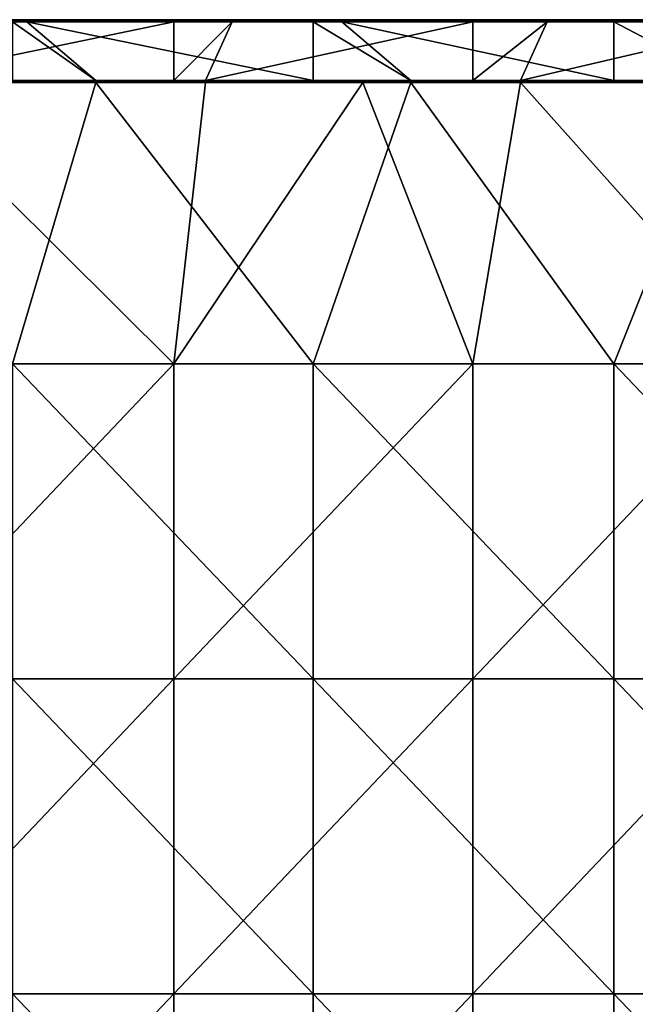
# Model space of a CAD drawing. Units: millimetres. Extents: x -257 to 257, y 0 to 512.
# Drawn here: x -214 to -155, y 151 to 245 of the extents above; entities that cross this region are included whole.
import ezdxf

# ---------------------------------------------------------------- set-up
doc = ezdxf.new("R2010")
doc.units = ezdxf.units.MM
doc.header["$LTSCALE"] = 65.185185
for name, color, linetype in [('63', 7, 'CONTINUOUS'), ('66', 7, 'CONTINUOUS'), ('69', 7, 'CONTINUOUS'), ('70', 7, 'CONTINUOUS'), ('73', 7, 'CONTINUOUS'), ('79', 7, 'CONTINUOUS'), ('82', 7, 'CONTINUOUS'), ('88', 7, 'CONTINUOUS'), ('89', 7, 'CONTINUOUS')]:
    doc.layers.add(name, color=color, linetype=linetype)

msp = doc.modelspace()

# ---------------------------------------------------------------- linework, layer by layer
at = {"layer": '63', "linetype": 'Continuous'}
for points in [[(-214.853, 245, 449), (-213.5, 245, 449), (-223.95, 245, 423.2), (-214.853, 245, 449)], [(-223.95, 245, 423.2), (-213.5, 245, 449), (-199.5, 245, 423.2), (-223.95, 245, 423.2)], [(-213.5, 245, 449), (-186.206, 245, 449), (-199.5, 245, 423.2), (-213.5, 245, 449)], [(-199.5, 245, 423.2), (-186.206, 245, 449), (-193.92, 245, 423.2), (-199.5, 245, 423.2)], [(-186.206, 245, 449), (-183.47, 245, 449), (-193.92, 245, 423.2), (-186.206, 245, 449)], [(-193.92, 245, 423.2), (-183.47, 245, 449), (-171, 245, 423.2), (-193.92, 245, 423.2)], [(-183.47, 245, 449), (-157.559, 245, 449), (-171, 245, 423.2), (-183.47, 245, 449)], [(-171, 245, 423.2), (-157.559, 245, 449), (-163.89, 245, 423.2), (-171, 245, 423.2)], [(-157.559, 245, 449), (-153.44, 245, 449), (-163.89, 245, 423.2), (-157.559, 245, 449)], [(-163.89, 245, 423.2), (-153.44, 245, 449), (-142.5, 245, 423.2), (-163.89, 245, 423.2)]]:
    msp.add_3dface(points, dxfattribs=at)
at = {"layer": '66', "linetype": 'Continuous'}
for points in [[(-214.853, 239.2, 449.2), (-206.92, 239.2, 449.2), (-214.853, 244.8, 449.2), (-214.853, 239.2, 449.2)], [(-214.853, 244.8, 449.2), (-206.92, 239.2, 449.2), (-213.5, 244.8, 449.2), (-214.853, 244.8, 449.2)], [(-206.92, 239.2, 449.2), (-186.206, 239.2, 449.2), (-213.5, 244.8, 449.2), (-206.92, 239.2, 449.2)], [(-213.5, 244.8, 449.2), (-186.206, 239.2, 449.2), (-186.206, 244.8, 449.2), (-213.5, 244.8, 449.2)], [(-186.206, 239.2, 449.2), (-176.89, 239.2, 449.2), (-186.206, 244.8, 449.2), (-186.206, 239.2, 449.2)], [(-186.206, 244.8, 449.2), (-176.89, 239.2, 449.2), (-183.47, 244.8, 449.2), (-186.206, 244.8, 449.2)], [(-176.89, 239.2, 449.2), (-157.559, 239.2, 449.2), (-183.47, 244.8, 449.2), (-176.89, 239.2, 449.2)], [(-183.47, 244.8, 449.2), (-157.559, 239.2, 449.2), (-157.559, 244.8, 449.2), (-183.47, 244.8, 449.2)], [(-157.559, 239.2, 449.2), (-146.86, 239.2, 449.2), (-157.559, 244.8, 449.2), (-157.559, 239.2, 449.2)], [(-157.559, 244.8, 449.2), (-146.86, 239.2, 449.2), (-153.44, 244.8, 449.2), (-157.559, 244.8, 449.2)]]:
    msp.add_3dface(points, dxfattribs=at)
at = {"layer": '69', "linetype": 'Continuous'}
for points in [[(-223.95, 244.8, 423), (-199.5, 244.8, 423), (-226.5, 239.2, 423), (-223.95, 244.8, 423)], [(-226.5, 239.2, 423), (-199.5, 244.8, 423), (-199.5, 239.2, 423), (-226.5, 239.2, 423)], [(-199.5, 244.8, 423), (-193.92, 244.8, 423), (-199.5, 239.2, 423), (-199.5, 244.8, 423)], [(-199.5, 239.2, 423), (-193.92, 244.8, 423), (-196.47, 239.2, 423), (-199.5, 239.2, 423)], [(-193.92, 244.8, 423), (-171, 244.8, 423), (-196.47, 239.2, 423), (-193.92, 244.8, 423)], [(-196.47, 239.2, 423), (-171, 244.8, 423), (-171, 239.2, 423), (-196.47, 239.2, 423)], [(-171, 244.8, 423), (-163.89, 244.8, 423), (-171, 239.2, 423), (-171, 244.8, 423)], [(-171, 239.2, 423), (-163.89, 244.8, 423), (-166.44, 239.2, 423), (-171, 239.2, 423)], [(-163.89, 244.8, 423), (-142.5, 244.8, 423), (-166.44, 239.2, 423), (-163.89, 244.8, 423)], [(-166.44, 239.2, 423), (-142.5, 244.8, 423), (-142.5, 239.2, 423), (-166.44, 239.2, 423)]]:
    msp.add_3dface(points, dxfattribs=at)
at = {"layer": '70', "linetype": 'Continuous'}
for points in [[(-223.95, 245, 423.2), (-199.5, 245, 423.2), (-193.92, 244.973, 423.1), (-223.95, 245, 423.2)], [(-223.95, 245, 423.2), (-193.92, 244.973, 423.1), (-223.95, 244.973, 423.1), (-223.95, 245, 423.2)], [(-193.92, 244.973, 423.1), (-193.92, 244.9, 423.027), (-223.95, 244.973, 423.1), (-193.92, 244.973, 423.1)], [(-223.95, 244.973, 423.1), (-193.92, 244.9, 423.027), (-223.95, 244.9, 423.027), (-223.95, 244.973, 423.1)], [(-193.92, 244.8, 423), (-199.5, 244.8, 423), (-223.95, 244.9, 423.027), (-193.92, 244.8, 423)], [(-193.92, 244.9, 423.027), (-193.92, 244.8, 423), (-223.95, 244.9, 423.027), (-193.92, 244.9, 423.027)], [(-199.5, 244.8, 423), (-223.95, 244.8, 423), (-223.95, 244.9, 423.027), (-199.5, 244.8, 423)], [(-199.5, 245, 423.2), (-193.92, 245, 423.2), (-193.92, 244.973, 423.1), (-199.5, 245, 423.2)], [(-193.92, 245, 423.2), (-171, 245, 423.2), (-163.89, 244.973, 423.1), (-193.92, 245, 423.2)], [(-193.92, 245, 423.2), (-163.89, 244.973, 423.1), (-193.92, 244.973, 423.1), (-193.92, 245, 423.2)], [(-163.89, 244.973, 423.1), (-163.89, 244.9, 423.027), (-193.92, 244.973, 423.1), (-163.89, 244.973, 423.1)], [(-193.92, 244.973, 423.1), (-163.89, 244.9, 423.027), (-193.92, 244.9, 423.027), (-193.92, 244.973, 423.1)], [(-163.89, 244.8, 423), (-171, 244.8, 423), (-193.92, 244.9, 423.027), (-163.89, 244.8, 423)], [(-163.89, 244.9, 423.027), (-163.89, 244.8, 423), (-193.92, 244.9, 423.027), (-163.89, 244.9, 423.027)], [(-171, 244.8, 423), (-193.92, 244.8, 423), (-193.92, 244.9, 423.027), (-171, 244.8, 423)], [(-171, 245, 423.2), (-163.89, 245, 423.2), (-163.89, 244.973, 423.1), (-171, 245, 423.2)], [(-163.89, 245, 423.2), (-142.5, 245, 423.2), (-133.86, 244.973, 423.1), (-163.89, 245, 423.2)], [(-163.89, 245, 423.2), (-133.86, 244.973, 423.1), (-163.89, 244.973, 423.1), (-163.89, 245, 423.2)], [(-133.86, 244.973, 423.1), (-133.86, 244.9, 423.027), (-163.89, 244.973, 423.1), (-133.86, 244.973, 423.1)], [(-163.89, 244.973, 423.1), (-133.86, 244.9, 423.027), (-163.89, 244.9, 423.027), (-163.89, 244.973, 423.1)], [(-133.86, 244.8, 423), (-142.5, 244.8, 423), (-163.89, 244.9, 423.027), (-133.86, 244.8, 423)], [(-133.86, 244.9, 423.027), (-133.86, 244.8, 423), (-163.89, 244.9, 423.027), (-133.86, 244.9, 423.027)], [(-142.5, 244.8, 423), (-163.89, 244.8, 423), (-163.89, 244.9, 423.027), (-142.5, 244.8, 423)]]:
    msp.add_3dface(points, dxfattribs=at)
at = {"layer": '73', "linetype": 'Continuous'}
for points in [[(-213.5, 245, 449), (-214.853, 245, 449), (-243.5, 244.941, 449.141), (-213.5, 245, 449)], [(-213.5, 245, 449), (-243.5, 244.941, 449.141), (-213.5, 244.973, 449.1), (-213.5, 245, 449)], [(-213.5, 244.973, 449.1), (-243.5, 244.941, 449.141), (-213.5, 244.9, 449.173), (-213.5, 244.973, 449.1)], [(-243.5, 244.941, 449.141), (-243.5, 244.8, 449.2), (-213.5, 244.9, 449.173), (-243.5, 244.941, 449.141)], [(-243.5, 244.8, 449.2), (-214.853, 244.8, 449.2), (-213.5, 244.9, 449.173), (-243.5, 244.8, 449.2)], [(-214.853, 244.8, 449.2), (-213.5, 244.8, 449.2), (-213.5, 244.9, 449.173), (-214.853, 244.8, 449.2)], [(-183.47, 245, 449), (-186.206, 245, 449), (-213.5, 244.973, 449.1), (-183.47, 245, 449)], [(-183.47, 245, 449), (-213.5, 244.973, 449.1), (-183.47, 244.973, 449.1), (-183.47, 245, 449)], [(-186.206, 245, 449), (-213.5, 245, 449), (-213.5, 244.973, 449.1), (-186.206, 245, 449)], [(-213.5, 244.973, 449.1), (-213.5, 244.9, 449.173), (-183.47, 244.973, 449.1), (-213.5, 244.973, 449.1)], [(-183.47, 244.973, 449.1), (-213.5, 244.9, 449.173), (-183.47, 244.9, 449.173), (-183.47, 244.973, 449.1)], [(-213.5, 244.8, 449.2), (-186.206, 244.8, 449.2), (-183.47, 244.9, 449.173), (-213.5, 244.8, 449.2)], [(-213.5, 244.9, 449.173), (-213.5, 244.8, 449.2), (-183.47, 244.9, 449.173), (-213.5, 244.9, 449.173)], [(-186.206, 244.8, 449.2), (-183.47, 244.8, 449.2), (-183.47, 244.9, 449.173), (-186.206, 244.8, 449.2)], [(-153.44, 245, 449), (-157.559, 245, 449), (-183.47, 244.973, 449.1), (-153.44, 245, 449)], [(-153.44, 245, 449), (-183.47, 244.973, 449.1), (-153.44, 244.973, 449.1), (-153.44, 245, 449)], [(-157.559, 245, 449), (-183.47, 245, 449), (-183.47, 244.973, 449.1), (-157.559, 245, 449)], [(-183.47, 244.973, 449.1), (-183.47, 244.9, 449.173), (-153.44, 244.973, 449.1), (-183.47, 244.973, 449.1)], [(-153.44, 244.973, 449.1), (-183.47, 244.9, 449.173), (-153.44, 244.9, 449.173), (-153.44, 244.973, 449.1)], [(-183.47, 244.8, 449.2), (-157.559, 244.8, 449.2), (-153.44, 244.9, 449.173), (-183.47, 244.8, 449.2)], [(-183.47, 244.9, 449.173), (-183.47, 244.8, 449.2), (-153.44, 244.9, 449.173), (-183.47, 244.9, 449.173)], [(-157.559, 244.8, 449.2), (-153.44, 244.8, 449.2), (-153.44, 244.9, 449.173), (-157.559, 244.8, 449.2)]]:
    msp.add_3dface(points, dxfattribs=at)
at = {"layer": '79', "linetype": 'Continuous'}
for points in [[(-206.92, 239.2, 449.2), (-214.853, 239.2, 449.2), (-236.95, 239.1, 449.173), (-206.92, 239.2, 449.2)], [(-206.92, 239.2, 449.2), (-236.95, 239.1, 449.173), (-206.92, 239.1, 449.173), (-206.92, 239.2, 449.2)], [(-236.95, 239.1, 449.173), (-236.95, 239.027, 449.1), (-206.92, 239.1, 449.173), (-236.95, 239.1, 449.173)], [(-206.92, 239.1, 449.173), (-236.95, 239.027, 449.1), (-206.92, 239.027, 449.1), (-206.92, 239.1, 449.173)], [(-236.95, 239.027, 449.1), (-236.95, 239, 449), (-206.92, 239.027, 449.1), (-236.95, 239.027, 449.1)], [(-236.95, 239, 449), (-206.92, 239, 449), (-206.92, 239.027, 449.1), (-236.95, 239, 449)], [(-176.89, 239.2, 449.2), (-186.206, 239.2, 449.2), (-206.92, 239.1, 449.173), (-176.89, 239.2, 449.2)], [(-176.89, 239.2, 449.2), (-206.92, 239.1, 449.173), (-176.89, 239.1, 449.173), (-176.89, 239.2, 449.2)], [(-186.206, 239.2, 449.2), (-206.92, 239.2, 449.2), (-206.92, 239.1, 449.173), (-186.206, 239.2, 449.2)], [(-206.92, 239.1, 449.173), (-206.92, 239.027, 449.1), (-176.89, 239.1, 449.173), (-206.92, 239.1, 449.173)], [(-176.89, 239.1, 449.173), (-206.92, 239.027, 449.1), (-176.89, 239.027, 449.1), (-176.89, 239.1, 449.173)], [(-206.92, 239.027, 449.1), (-206.92, 239, 449), (-176.89, 239.027, 449.1), (-206.92, 239.027, 449.1)], [(-206.92, 239, 449), (-176.89, 239, 449), (-176.89, 239.027, 449.1), (-206.92, 239, 449)], [(-146.86, 239.2, 449.2), (-157.559, 239.2, 449.2), (-176.89, 239.1, 449.173), (-146.86, 239.2, 449.2)], [(-146.86, 239.2, 449.2), (-176.89, 239.1, 449.173), (-146.86, 239.1, 449.173), (-146.86, 239.2, 449.2)], [(-157.559, 239.2, 449.2), (-176.89, 239.2, 449.2), (-176.89, 239.1, 449.173), (-157.559, 239.2, 449.2)], [(-176.89, 239.1, 449.173), (-176.89, 239.027, 449.1), (-146.86, 239.1, 449.173), (-176.89, 239.1, 449.173)], [(-146.86, 239.1, 449.173), (-176.89, 239.027, 449.1), (-146.86, 239.027, 449.1), (-146.86, 239.1, 449.173)], [(-176.89, 239.027, 449.1), (-176.89, 239, 449), (-146.86, 239.027, 449.1), (-176.89, 239.027, 449.1)], [(-176.89, 239, 449), (-146.86, 239, 449), (-146.86, 239.027, 449.1), (-176.89, 239, 449)]]:
    msp.add_3dface(points, dxfattribs=at)
at = {"layer": '82', "linetype": 'Continuous'}
for points in [[(-226.5, 239.2, 423), (-199.5, 239.2, 423), (-196.47, 239.1, 423.027), (-226.5, 239.2, 423)], [(-226.5, 239.1, 423.027), (-226.5, 239.2, 423), (-196.47, 239.1, 423.027), (-226.5, 239.1, 423.027)], [(-226.5, 239.027, 423.1), (-226.5, 239.1, 423.027), (-196.47, 239.027, 423.1), (-226.5, 239.027, 423.1)], [(-196.47, 239.027, 423.1), (-226.5, 239.1, 423.027), (-196.47, 239.1, 423.027), (-196.47, 239.027, 423.1)], [(-226.5, 239, 423.2), (-226.5, 239.027, 423.1), (-196.47, 239, 423.2), (-226.5, 239, 423.2)], [(-196.47, 239, 423.2), (-226.5, 239.027, 423.1), (-196.47, 239.027, 423.1), (-196.47, 239, 423.2)], [(-199.5, 239.2, 423), (-196.47, 239.2, 423), (-196.47, 239.1, 423.027), (-199.5, 239.2, 423)], [(-196.47, 239.2, 423), (-171, 239.2, 423), (-166.44, 239.1, 423.027), (-196.47, 239.2, 423)], [(-196.47, 239.1, 423.027), (-196.47, 239.2, 423), (-166.44, 239.1, 423.027), (-196.47, 239.1, 423.027)], [(-196.47, 239.027, 423.1), (-196.47, 239.1, 423.027), (-166.44, 239.027, 423.1), (-196.47, 239.027, 423.1)], [(-166.44, 239.027, 423.1), (-196.47, 239.1, 423.027), (-166.44, 239.1, 423.027), (-166.44, 239.027, 423.1)], [(-196.47, 239, 423.2), (-196.47, 239.027, 423.1), (-181.455, 239, 423.2), (-196.47, 239, 423.2)], [(-181.455, 239, 423.2), (-196.47, 239.027, 423.1), (-166.44, 239, 423.2), (-181.455, 239, 423.2)], [(-166.44, 239, 423.2), (-196.47, 239.027, 423.1), (-166.44, 239.027, 423.1), (-166.44, 239, 423.2)], [(-171, 239.2, 423), (-166.44, 239.2, 423), (-166.44, 239.1, 423.027), (-171, 239.2, 423)], [(-166.44, 239.2, 423), (-142.5, 239.2, 423), (-136.41, 239.1, 423.027), (-166.44, 239.2, 423)], [(-166.44, 239.1, 423.027), (-166.44, 239.2, 423), (-136.41, 239.1, 423.027), (-166.44, 239.1, 423.027)], [(-166.44, 239.027, 423.1), (-166.44, 239.1, 423.027), (-136.41, 239.027, 423.1), (-166.44, 239.027, 423.1)], [(-136.41, 239.027, 423.1), (-166.44, 239.1, 423.027), (-136.41, 239.1, 423.027), (-136.41, 239.027, 423.1)], [(-166.44, 239, 423.2), (-166.44, 239.027, 423.1), (-136.41, 239, 423.2), (-166.44, 239, 423.2)], [(-136.41, 239, 423.2), (-166.44, 239.027, 423.1), (-136.41, 239.027, 423.1), (-136.41, 239, 423.2)]]:
    msp.add_3dface(points, dxfattribs=at)
at = {"layer": '88', "linetype": 'Continuous'}
for points in [[(-228, 212.18, 423.2), (-226.5, 239, 423.2), (-199.5, 212.18, 423.2), (-228, 212.18, 423.2)], [(-226.5, 239, 423.2), (-196.47, 239, 423.2), (-199.5, 212.18, 423.2), (-226.5, 239, 423.2)], [(-196.47, 239, 423.2), (-181.455, 239, 423.2), (-199.5, 212.18, 423.2), (-196.47, 239, 423.2)], [(-199.5, 212.18, 423.2), (-181.455, 239, 423.2), (-171, 212.18, 423.2), (-199.5, 212.18, 423.2)], [(-181.455, 239, 423.2), (-166.44, 239, 423.2), (-171, 212.18, 423.2), (-181.455, 239, 423.2)], [(-171, 212.18, 423.2), (-166.44, 239, 423.2), (-142.5, 212.18, 423.2), (-171, 212.18, 423.2)], [(-166.44, 239, 423.2), (-136.41, 239, 423.2), (-142.5, 212.18, 423.2), (-166.44, 239, 423.2)], [(-228, 212.18, 423.2), (-199.5, 212.18, 423.2), (-228, 182.15, 423.2), (-228, 212.18, 423.2)], [(-199.5, 212.18, 423.2), (-199.5, 182.15, 423.2), (-228, 182.15, 423.2), (-199.5, 212.18, 423.2)], [(-199.5, 212.18, 423.2), (-171, 212.18, 423.2), (-199.5, 182.15, 423.2), (-199.5, 212.18, 423.2)], [(-171, 212.18, 423.2), (-171, 182.15, 423.2), (-199.5, 182.15, 423.2), (-171, 212.18, 423.2)], [(-171, 212.18, 423.2), (-142.5, 212.18, 423.2), (-171, 182.15, 423.2), (-171, 212.18, 423.2)], [(-142.5, 212.18, 423.2), (-142.5, 182.15, 423.2), (-171, 182.15, 423.2), (-142.5, 212.18, 423.2)], [(-199.5, 152.12, 423.2), (-228, 152.12, 423.2), (-199.5, 182.15, 423.2), (-199.5, 152.12, 423.2)], [(-199.5, 182.15, 423.2), (-228, 152.12, 423.2), (-228, 182.15, 423.2), (-199.5, 182.15, 423.2)], [(-171, 152.12, 423.2), (-199.5, 152.12, 423.2), (-171, 182.15, 423.2), (-171, 152.12, 423.2)], [(-171, 182.15, 423.2), (-199.5, 152.12, 423.2), (-199.5, 182.15, 423.2), (-171, 182.15, 423.2)], [(-142.5, 152.12, 423.2), (-171, 152.12, 423.2), (-142.5, 182.15, 423.2), (-142.5, 152.12, 423.2)], [(-142.5, 182.15, 423.2), (-171, 152.12, 423.2), (-171, 182.15, 423.2), (-142.5, 182.15, 423.2)], [(-199.5, 122.09, 423.2), (-228, 122.09, 423.2), (-199.5, 152.12, 423.2), (-199.5, 122.09, 423.2)], [(-199.5, 152.12, 423.2), (-228, 122.09, 423.2), (-228, 152.12, 423.2), (-199.5, 152.12, 423.2)], [(-171, 122.09, 423.2), (-199.5, 122.09, 423.2), (-171, 152.12, 423.2), (-171, 122.09, 423.2)], [(-171, 152.12, 423.2), (-199.5, 122.09, 423.2), (-199.5, 152.12, 423.2), (-171, 152.12, 423.2)], [(-142.5, 122.09, 423.2), (-171, 122.09, 423.2), (-142.5, 152.12, 423.2), (-142.5, 122.09, 423.2)], [(-142.5, 152.12, 423.2), (-171, 122.09, 423.2), (-171, 152.12, 423.2), (-142.5, 152.12, 423.2)]]:
    msp.add_3dface(points, dxfattribs=at)
at = {"layer": '89', "linetype": 'Continuous'}
for points in [[(-206.92, 239, 449), (-236.95, 239, 449), (-214.853, 212.18, 449), (-206.92, 239, 449)], [(-186.206, 212.18, 449), (-206.92, 239, 449), (-214.853, 212.18, 449), (-186.206, 212.18, 449)], [(-176.89, 239, 449), (-206.92, 239, 449), (-186.206, 212.18, 449), (-176.89, 239, 449)], [(-157.559, 212.18, 449), (-176.89, 239, 449), (-186.206, 212.18, 449), (-157.559, 212.18, 449)], [(-146.86, 239, 449), (-176.89, 239, 449), (-157.559, 212.18, 449), (-146.86, 239, 449)], [(-128.912, 212.18, 449), (-146.86, 239, 449), (-157.559, 212.18, 449), (-128.912, 212.18, 449)], [(-186.206, 212.18, 449), (-214.853, 212.18, 449), (-186.206, 182.15, 449), (-186.206, 212.18, 449)], [(-214.853, 212.18, 449), (-214.853, 182.15, 449), (-186.206, 182.15, 449), (-214.853, 212.18, 449)], [(-157.559, 212.18, 449), (-186.206, 212.18, 449), (-157.559, 182.15, 449), (-157.559, 212.18, 449)], [(-186.206, 212.18, 449), (-186.206, 182.15, 449), (-157.559, 182.15, 449), (-186.206, 212.18, 449)], [(-128.912, 212.18, 449), (-157.559, 212.18, 449), (-128.912, 182.15, 449), (-128.912, 212.18, 449)], [(-157.559, 212.18, 449), (-157.559, 182.15, 449), (-128.912, 182.15, 449), (-157.559, 212.18, 449)], [(-214.853, 152.12, 449), (-186.206, 152.12, 449), (-214.853, 182.15, 449), (-214.853, 152.12, 449)], [(-214.853, 182.15, 449), (-186.206, 152.12, 449), (-186.206, 182.15, 449), (-214.853, 182.15, 449)], [(-186.206, 152.12, 449), (-157.559, 152.12, 449), (-186.206, 182.15, 449), (-186.206, 152.12, 449)], [(-186.206, 182.15, 449), (-157.559, 152.12, 449), (-157.559, 182.15, 449), (-186.206, 182.15, 449)], [(-157.559, 152.12, 449), (-128.912, 152.12, 449), (-157.559, 182.15, 449), (-157.559, 152.12, 449)], [(-157.559, 182.15, 449), (-128.912, 152.12, 449), (-128.912, 182.15, 449), (-157.559, 182.15, 449)], [(-214.853, 122.09, 449), (-186.206, 122.09, 449), (-214.853, 152.12, 449), (-214.853, 122.09, 449)], [(-214.853, 152.12, 449), (-186.206, 122.09, 449), (-186.206, 152.12, 449), (-214.853, 152.12, 449)], [(-186.206, 122.09, 449), (-157.559, 122.09, 449), (-186.206, 152.12, 449), (-186.206, 122.09, 449)], [(-186.206, 152.12, 449), (-157.559, 122.09, 449), (-157.559, 152.12, 449), (-186.206, 152.12, 449)], [(-157.559, 122.09, 449), (-128.912, 122.09, 449), (-157.559, 152.12, 449), (-157.559, 122.09, 449)], [(-157.559, 152.12, 449), (-128.912, 122.09, 449), (-128.912, 152.12, 449), (-157.559, 152.12, 449)]]:
    msp.add_3dface(points, dxfattribs=at)

doc.saveas('drawing.dxf')
